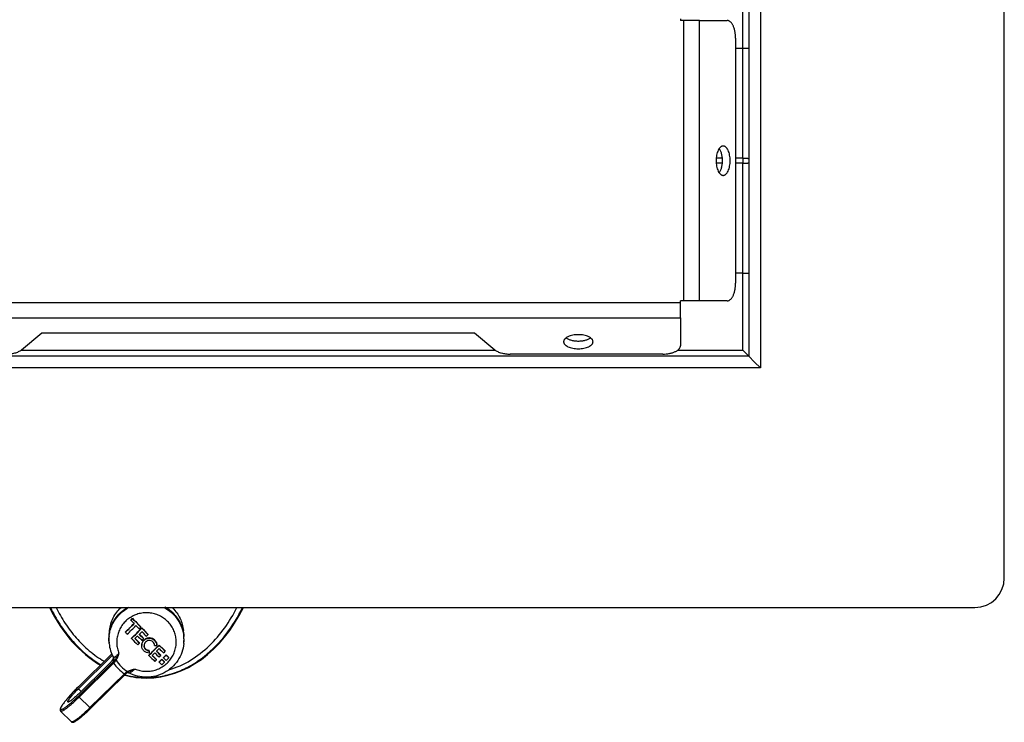
# Model space of a CAD drawing. Units: millimetres. Extents: x -132 to 2537, y -1239 to 1790.
# Drawn here: x 635 to 803, y -1239 to -1119 of the extents above; entities that cross this region are included whole.
import ezdxf

# ---------------------------------------------------------------- set-up
doc = ezdxf.new("R2010")
doc.units = ezdxf.units.MM
doc.header["$LTSCALE"] = 46.255
doc.layers.get('0').update_dxf_attribs({"linetype": 'CONTINUOUS'})
for name, color, linetype in [('AT144_001_02_PLANER_oben_2_BL52', 7, 'CONTINUOUS'), ('AT146_007_02_oben_2_BL51', 7, 'CONTINUOUS'), ('AT149_014_00_oben_2_BL49', 7, 'CONTINUOUS'), ('AT149_016_01_oben_2_BL44', 7, 'CONTINUOUS')]:
    doc.layers.add(name, color=color, linetype=linetype)

# ---------------------------------------------------------------- blocks, each defined once
blk = doc.blocks.new('AT149_016_01_OBEN_2_BL44', base_point=(601.17, -321.93))
at = {"layer": 'AT149_016_01_oben_2_BL44', "color": 7, "linetype": 'Continuous'}
for p, q in [((602.69, -314.36), (602.69, -314.3)), ((602.98, -314.07), (602.98, -314.02)), ((598.97, -317.01), (599.05, -316.09)), ((601.76, -316.39), (601.76, -316.34)), ((604.39, -315.55), (604.39, -315.49)), ((604.55, -315.72), (604.55, -315.66)), ((611.71, -317.01), (611.62, -316.09)), ((598.98, -318.32), (598.97, -318.2)), ((602.78, -317.46), (602.78, -317.4)), ((604.15, -318.27), (604.15, -318.21)), ((604.84, -317.49), (604.84, -317.44)), ((605.63, -316.8), (605.63, -316.75)), ((611.7, -318.32), (611.71, -318.2)), ((599.43, -320.08), (593.74, -325.67)), ((605.82, -319.55), (605.82, -319.5)), ((605.82, -319.55), (605.82, -319.93)), ((607.49, -318.62), (607.49, -318.57)), ((608.54, -319.61), (608.54, -319.55)), ((593.74, -326), (599.53, -320.3)), ((599.71, -320.7), (599.71, -320.7)), ((599.76, -320.88), (599.76, -320.88)), ((605.72, -320.36), (605.72, -320.31)), ((607.06, -321.07), (607.06, -321.02)), ((607.51, -321.49), (607.51, -321.43)), ((607.78, -320.33), (607.78, -320.27)), ((607.97, -321.05), (607.97, -320.99)), ((608.26, -320.77), (608.26, -320.71)), ((608.42, -321.46), (608.42, -321.4)), ((608.71, -320.32), (608.71, -320.26)), ((609.16, -320.73), (609.16, -320.67)), ((598.81, -321.93), (593.74, -326.91)), ((601.94, -323.35), (601.94, -323.35)), ((602.12, -323.22), (602.12, -323.22)), ((602.35, -323.3), (602.35, -323.3)), ((601.73, -323.56), (595.86, -329.33)), ((601.73, -323.56), (601.73, -323.56)), ((592.55, -331.63), (590.71, -329.82))]:
    blk.add_line(p, q, dxfattribs=at)
at = {"layer": 'AT149_016_01_oben_2_BL44', "color": 9, "linetype": 'Continuous'}
for p, q in [((611.7, -318.32), (611.7, -318.32)), ((599.43, -320.08), (593.74, -325.67)), ((593.74, -327.24), (599.61, -321.47)), ((593.88, -327.41), (599.75, -321.64)), ((599.61, -321.05), (599.61, -321.16)), ((599.62, -321.27), (599.61, -321.16)), ((601.59, -323.45), (595.72, -329.22)), ((593.74, -325.67), (593.74, -325.67)), ((594.21, -326.46), (593.74, -326)), ((592.05, -327.47), (592.04, -327.48)), ((592.56, -326.9), (592.52, -326.93)), ((595.72, -329.22), (593.88, -327.41)), ((592.55, -331.63), (592.55, -331.63))]:
    blk.add_line(p, q, dxfattribs=at)
at = {"layer": 'AT149_016_01_oben_2_BL44', "color": 7, "linetype": 'Continuous'}
for points in [[(599.71, -320.7), (599.73, -320.76), (599.76, -320.85), (599.76, -320.88)], [(601.73, -323.56), (601.79, -323.5), (601.89, -323.41), (601.94, -323.35)], [(601.94, -323.35), (601.99, -323.31), (602.09, -323.24), (602.12, -323.22)], [(602.07, -323.26), (602.09, -323.25), (602.12, -323.25)], [(602.12, -323.25), (602.17, -323.25), (602.28, -323.27), (602.35, -323.3)]]:
    blk.add_lwpolyline(points, dxfattribs=at)
for centre, radius, start, end in [((605.38, -317.72), 6.4, 45.5026, 60.4301), ((605.42, -316.75), 6.25, 45.4799, 47.2648), ((526.28, -237.82), 108.92, 313.8707, 314.9408), ((524.58, -236.15), 111.33, 313.8846, 314.9519), ((524.38, -235.89), 110.82, 314.9603, 315.1701), ((522.69, -234.23), 113.23, 314.9509, 315.1562), ((686.83, -235.29), 115.46, 223.2193, 223.616), ((685.93, -236.21), 113.74, 223.168, 224.196), ((687.7, -234.47), 116.25, 223.216, 224.2212), ((686.35, -235.8), 116.84, 223.6123, 223.8327), ((523.54, -235.1), 113.26, 313.8945, 314.9435), ((525.28, -236.82), 111.8, 313.8856, 315.1562), ((523.66, -235.23), 114.12, 313.8984, 315.1433), ((688.87, -233.34), 118.29, 223.8359, 224.2188), ((521.51, -233.06), 116.93, 314.9372, 315.1359), ((522.11, -233.67), 116.72, 314.6207, 314.9348), ((687.29, -234.9), 116.67, 224.5321, 225.0292), ((687.78, -234.42), 116.31, 224.3081, 225.0611), ((689.41, -232.82), 118.63, 224.3312, 225.0694), ((689.19, -233.03), 118.73, 224.5303, 225.0702), ((605.14, -317.61), 6.2, 174.4913, 185.5096), ((605.21, -317.71), 6.26, 185.5331, 208.5166), ((687.64, -234.56), 118.63, 224.3312, 225.0694), ((524.12, -235.71), 113.86, 314.1019, 314.4213), ((688, -234.21), 118.73, 224.5303, 225.0702), ((686.37, -235.81), 116.4, 224.5305, 225.0621), ((688.6, -233.62), 118.94, 224.5317, 225.0381), ((525.95, -237.59), 112.35, 313.9013, 314.1042), ((688.89, -233.33), 118.94, 224.5317, 225.0381), ((523.26, -234.82), 116.15, 314.4218, 314.6199), ((521.68, -233.23), 118.45, 314.9318, 315.1279), ((605.53, -317.61), 6.2, 354.4917, 5.5089), ((527.8, -239.3), 112.4, 313.889, 315.1528), ((526.18, -237.71), 114.71, 313.9016, 315.1401), ((527.23, -238.77), 113.61, 314.101, 314.4211), ((605.86, -318.67), 0.856, 0.0025, 3.6435), ((605.35, -235.65), 83.03, 270.9375, 271.2071), ((677.41, -245.25), 102.8, 226.5811, 227.1466), ((525.23, -236.74), 116.46, 314.6209, 314.9357), ((678.46, -244.14), 103.93, 226.5841, 227.1436), ((676.71, -245.88), 101.41, 226.628, 227.1797), ((605.88, -318.66), 1.23, 0.0015, 2.5418), ((678.19, -244.34), 102.51, 226.3941, 227.2003), ((679.85, -242.71), 104.87, 226.3756, 227.164), ((677.93, -244.74), 102.49, 226.5824, 227.168), ((526.39, -237.86), 115.9, 314.9409, 315.1414), ((599.02, -320.6), 0.748, 339.4312, 342.0336), ((598.99, -320.59), 0.773, 342.0391, 345.3612), ((599.27, -320.81), 0.485, 356.2057, 357.2934), ((599.27, -320.81), 0.483, 351.4338, 356.2071), ((677.02, -245.57), 103.32, 226.3697, 227.1699), ((677.54, -245.06), 103.66, 226.5857, 227.1647), ((675.78, -246.81), 101.14, 226.6297, 227.2014), ((530.66, -242.22), 109.8, 313.8872, 314.0948), ((527.91, -239.4), 113.7, 314.4197, 314.622), ((532.27, -243.74), 108.16, 314.0811, 314.4172), ((530.61, -242.11), 110.53, 314.0904, 314.4194), ((669.43, -253.85), 91.7, 227.5315, 227.9153), ((668.87, -254.36), 90.27, 227.5756, 227.9652), ((670.59, -252.63), 92.75, 227.5301, 227.9095), ((531.78, -243.25), 109.51, 314.0855, 314.4175), ((529.99, -241.42), 111.41, 314.6257, 314.955), ((528.33, -239.79), 113.78, 314.6235, 314.9459), ((670.3, -252.99), 91.89, 227.5283, 227.9113), ((669.48, -253.76), 90.08, 227.5791, 227.9695), ((671.21, -252.03), 92.57, 227.5333, 227.9135), ((529.78, -241.21), 112.36, 314.6248, 314.9513)]:
    blk.add_arc(centre, radius, start, end, dxfattribs=at)
at = {"layer": 'AT149_016_01_oben_2_BL44', "color": 9, "linetype": 'Continuous'}
for centre, radius, start, end in [((605.54, -317.72), 6.19, 355.5562, 5.4024), ((605.55, -317.72), 6.18, 354.4783, 355.5463), ((608.7, -330.72), 12.97, 133.2034, 134.5252), ((609.26, -330.84), 13.22, 134.8164, 135.9663), ((605.26, -317.88), 6.68, 214.3444, 236.6139), ((605.25, -317.93), 6.04, 212.4166, 225.4851), ((605.29, -317.88), 6.11, 225.4974, 238.4681), ((608.49, -330.83), 10.1, 131.5932, 133.1005), ((617.08, -349.4), 33.28, 134.5217, 137.4513), ((613.07, -345.71), 27.83, 137.5796, 139.0573), ((592.6, -331.57), 0.0757, 225.5296, 235.8854)]:
    blk.add_arc(centre, radius, start, end, dxfattribs=at)
for points, knots in [([(598.98, -318.32), (598.95, -318.01), (598.93, -317.39), (599.05, -316.46), (599.31, -315.56), (599.7, -314.71), (600.22, -313.93), (600.84, -313.23), (601.56, -312.63), (602.1, -312.3), (602.38, -312.15)], [0, 0, 0, 0, 0.1244, 0.24883, 0.373384, 0.498137, 0.623151, 0.748463, 0.874085, 1, 1, 1, 1]), ([(608.92, -314.54), (608.71, -314.33), (608.27, -313.96), (607.51, -313.53), (606.69, -313.23), (605.84, -313.08), (604.96, -313.07), (604.1, -313.2), (603.27, -313.48), (602.51, -313.9), (601.83, -314.43), (601.25, -315.08), (600.79, -315.81), (600.47, -316.61), (600.29, -317.45), (600.25, -318.31), (600.37, -319.16), (600.55, -319.7), (600.66, -319.97)], [0, 0, 0, 0, 0.062564, 0.125292, 0.188161, 0.251119, 0.314113, 0.37708, 0.439964, 0.502716, 0.565303, 0.627712, 0.68995, 0.752043, 0.814037, 0.875987, 0.937953, 1, 1, 1, 1]), ([(608.29, -312.15), (608.76, -312.39), (609.64, -312.99), (610.69, -314.18), (611.42, -315.59), (611.65, -316.62), (611.7, -317.14)], [0, 0, 0, 0, 0.251416, 0.501804, 0.751231, 1, 1, 1, 1]), ([(603.4, -322.66), (603.66, -322.77), (604.22, -322.94), (605.09, -323.06), (605.96, -323.03), (606.81, -322.85), (607.62, -322.53), (608.37, -322.08), (609.02, -321.51), (609.57, -320.84), (609.99, -320.09), (610.27, -319.28), (610.41, -318.43), (610.4, -317.57), (610.24, -316.72), (609.94, -315.92), (609.5, -315.18), (609.12, -314.74), (608.92, -314.54)], [0, 0, 0, 0, 0.062956, 0.125985, 0.189034, 0.25204, 0.314947, 0.377711, 0.440304, 0.502719, 0.564967, 0.627083, 0.689114, 0.751118, 0.813157, 0.87529, 0.937559, 1, 1, 1, 1]), ([(600.66, -319.97), (600.6, -320.03), (600.49, -320.15), (600.32, -320.31), (600.16, -320.45), (600.04, -320.55), (599.96, -320.61), (599.9, -320.65), (599.85, -320.68), (599.81, -320.7), (599.77, -320.72), (599.74, -320.72), (599.72, -320.72), (599.71, -320.71), (599.71, -320.7)], [0, 0, 0, 0, 0.208126, 0.399232, 0.569122, 0.713807, 0.775593, 0.829844, 0.876285, 0.914757, 0.945304, 0.96837, 0.985384, 1, 1, 1, 1]), ([(600.04, -321.02), (600.1, -320.94), (600.21, -320.78), (600.42, -320.43), (600.56, -320.15), (600.66, -319.97)], [0, 0, 0, 0, 0.23485, 0.479888, 1, 1, 1, 1]), ([(600.15, -321.17), (600.27, -320.99), (600.46, -320.59), (600.59, -320.18), (600.66, -319.97)], [0, 0, 0, 0, 0.491042, 1, 1, 1, 1]), ([(599.61, -321.47), (599.61, -321.47), (599.61, -321.48), (599.62, -321.49), (599.63, -321.51), (599.66, -321.55), (599.7, -321.59), (599.73, -321.63), (599.75, -321.64)], [0, 0, 0, 0, 0.044607, 0.118582, 0.220788, 0.347648, 0.656676, 1, 1, 1, 1]), ([(599.76, -320.88), (599.77, -320.95), (599.75, -321.09), (599.67, -321.22), (599.62, -321.27)], [0, 0, 0, 0, 0.498741, 1, 1, 1, 1]), ([(599.83, -321.26), (599.8, -321.28), (599.76, -321.29), (599.7, -321.31), (599.67, -321.32), (599.64, -321.31), (599.62, -321.29), (599.62, -321.27), (599.62, -321.27)], [0, 0, 0, 0, 0.390186, 0.539776, 0.660764, 0.833582, 0.910436, 1, 1, 1, 1]), ([(599.83, -321.26), (599.82, -321.27), (599.83, -321.3), (599.85, -321.35), (599.89, -321.4), (599.92, -321.44), (599.94, -321.45)], [0, 0, 0, 0, 0.141491, 0.370561, 0.669135, 1, 1, 1, 1]), ([(599.83, -321.26), (599.85, -321.24), (599.92, -321.17), (599.99, -321.08), (600.04, -321.02)], [0, 0, 0, 0, 0.263552, 1, 1, 1, 1]), ([(599.94, -321.45), (599.96, -321.43), (600.04, -321.34), (600.1, -321.24), (600.15, -321.17)], [0, 0, 0, 0, 0.259461, 1, 1, 1, 1]), ([(600.04, -321.02), (600.04, -321.04), (600.08, -321.1), (600.12, -321.14), (600.15, -321.17)], [0, 0, 0, 0, 0.433616, 1, 1, 1, 1]), ([(602.1, -323.08), (602.07, -323.1), (601.96, -323.15), (601.85, -323.21), (601.79, -323.27)], [0, 0, 0, 0, 0.244926, 1, 1, 1, 1]), ([(601.94, -323.35), (601.94, -323.36), (601.92, -323.36), (601.9, -323.35), (601.87, -323.34), (601.83, -323.31), (601.8, -323.29), (601.79, -323.27)], [0, 0, 0, 0, 0.12864, 0.223958, 0.342443, 0.641892, 1, 1, 1, 1]), ([(603.4, -322.66), (603.17, -322.72), (602.73, -322.83), (602.3, -322.98), (602.1, -323.08)], [0, 0, 0, 0, 0.509354, 1, 1, 1, 1]), ([(602.23, -323.16), (602.21, -323.17), (602.17, -323.15), (602.13, -323.12), (602.11, -323.1), (602.1, -323.08)], [0, 0, 0, 0, 0.395135, 0.675257, 1, 1, 1, 1]), ([(602.23, -323.16), (602.22, -323.17), (602.18, -323.19), (602.15, -323.21), (602.12, -323.22)], [0, 0, 0, 0, 0.246996, 1, 1, 1, 1]), ([(603.4, -322.66), (603.19, -322.74), (602.89, -322.86), (602.5, -323.03), (602.31, -323.12), (602.23, -323.16)], [0, 0, 0, 0, 0.518658, 0.764766, 1, 1, 1, 1]), ([(602.35, -323.3), (602.36, -323.31), (602.41, -323.3), (602.48, -323.28), (602.59, -323.23), (602.71, -323.15), (602.86, -323.05), (603.09, -322.89), (603.27, -322.75), (603.4, -322.66)], [0, 0, 0, 0, 0.039667, 0.104484, 0.19677, 0.315464, 0.458258, 0.622191, 1, 1, 1, 1]), ([(601.73, -323.56), (601.73, -323.56), (601.72, -323.56), (601.71, -323.55), (601.68, -323.53), (601.64, -323.5), (601.61, -323.47), (601.59, -323.45)], [0, 0, 0, 0, 0.031492, 0.090775, 0.30178, 0.617824, 1, 1, 1, 1]), ([(592.04, -327.48), (591.91, -327.63), (591.67, -327.91), (591.34, -328.33), (591.11, -328.64), (590.96, -328.87), (590.86, -329.02), (590.79, -329.15), (590.74, -329.26), (590.7, -329.36), (590.68, -329.43), (590.68, -329.5), (590.71, -329.54), (590.76, -329.56), (590.83, -329.56), (590.91, -329.54), (591, -329.5), (591.12, -329.44), (591.25, -329.36), (591.4, -329.26), (591.63, -329.1), (591.94, -328.86), (592.35, -328.52), (592.8, -328.13), (593.26, -327.7), (593.58, -327.4), (593.74, -327.24)], [0, 0, 0, 0, 0.092911, 0.176015, 0.247305, 0.277993, 0.305148, 0.328641, 0.348395, 0.364405, 0.376798, 0.386, 0.393162, 0.400533, 0.410212, 0.423186, 0.439811, 0.460188, 0.484294, 0.512044, 0.543303, 0.61564, 0.699636, 0.79326, 0.894208, 1, 1, 1, 1]), ([(590.71, -329.82), (590.74, -329.85), (590.81, -329.85), (590.89, -329.83), (590.96, -329.8), (591.07, -329.75), (591.22, -329.67), (591.39, -329.56), (591.57, -329.43), (591.86, -329.22), (592.26, -328.9), (592.77, -328.46), (593.32, -327.96), (593.69, -327.6), (593.88, -327.41)], [0, 0, 0, 0, 0.031442, 0.043394, 0.057243, 0.090802, 0.132257, 0.181471, 0.238164, 0.301953, 0.448887, 0.617821, 0.803468, 1, 1, 1, 1]), ([(593.74, -327.24), (593.74, -327.24), (593.74, -327.25), (593.75, -327.27), (593.77, -327.28), (593.79, -327.32), (593.83, -327.36), (593.86, -327.4), (593.88, -327.41)], [0, 0, 0, 0, 0.044617, 0.118602, 0.220718, 0.347677, 0.656638, 1, 1, 1, 1]), ([(595.72, -329.22), (595.36, -329.58), (594.83, -330.08), (594.12, -330.69), (593.73, -331.01), (593.44, -331.22), (593.25, -331.35), (593.08, -331.46), (592.94, -331.55), (592.81, -331.61), (592.71, -331.64), (592.62, -331.66), (592.58, -331.65), (592.56, -331.64)], [0, 0, 0, 0, 0.377266, 0.544644, 0.690913, 0.754753, 0.811771, 0.861588, 0.903917, 0.938598, 0.965676, 0.985619, 1, 1, 1, 1]), ([(595.86, -329.33), (595.86, -329.33), (595.85, -329.33), (595.84, -329.32), (595.81, -329.3), (595.77, -329.27), (595.74, -329.24), (595.72, -329.22)], [0, 0, 0, 0, 0.031468, 0.09074, 0.301798, 0.617688, 1, 1, 1, 1])]:
    blk.add_open_spline(points, degree=3, knots=knots, dxfattribs=at)
at = {"layer": 'AT149_016_01_oben_2_BL44', "color": 7, "linetype": 'Continuous'}
for points, knots in [([(598.97, -317.01), (599.01, -316.51), (599.23, -315.53), (599.9, -314.17), (600.88, -313.01), (601.7, -312.4), (602.14, -312.16)], [0, 0, 0, 0, 0.24884, 0.498295, 0.748654, 1, 1, 1, 1]), ([(599.05, -316.09), (599.09, -315.72), (599.23, -314.98), (599.64, -313.93), (600.24, -312.97), (600.74, -312.41), (601.02, -312.16)], [0, 0, 0, 0, 0.249222, 0.498841, 0.749059, 1, 1, 1, 1]), ([(609.8, -312.29), (610.06, -312.55), (610.53, -313.09), (611.08, -314.02), (611.45, -315.03), (611.59, -315.74), (611.62, -316.09)], [0, 0, 0, 0, 0.25089, 0.501083, 0.750729, 1, 1, 1, 1]), ([(609.86, -313.16), (610.12, -313.41), (610.6, -313.97), (611.16, -314.91), (611.54, -315.93), (611.67, -316.65), (611.71, -317.01)], [0, 0, 0, 0, 0.25089, 0.501083, 0.750729, 1, 1, 1, 1]), ([(611.7, -318.32), (611.65, -318.83), (611.42, -319.85), (610.71, -321.25), (609.68, -322.44), (608.39, -323.34), (606.92, -323.9), (605.36, -324.1), (603.79, -323.91), (602.81, -323.54), (602.35, -323.3)], [0, 0, 0, 0, 0.124429, 0.249005, 0.373801, 0.498833, 0.624066, 0.749413, 0.87476, 1, 1, 1, 1]), ([(606.16, -317.4), (606.07, -317.38), (605.87, -317.35), (605.57, -317.37), (605.29, -317.46), (605.03, -317.61), (604.82, -317.81), (604.65, -318.06), (604.55, -318.33), (604.53, -318.53), (604.53, -318.62)], [0, 0, 0, 0, 0.125761, 0.251766, 0.377709, 0.503323, 0.628394, 0.75282, 0.876638, 1, 1, 1, 1]), ([(604.53, -318.68), (604.53, -318.58), (604.55, -318.39), (604.65, -318.11), (604.82, -317.87), (605.03, -317.66), (605.29, -317.51), (605.57, -317.42), (605.87, -317.4), (606.07, -317.43), (606.16, -317.45)], [0, 0, 0, 0, 0.123378, 0.2472, 0.371628, 0.496695, 0.622304, 0.748244, 0.874238, 1, 1, 1, 1]), ([(605.82, -317.8), (605.7, -317.8), (605.47, -317.85), (605.17, -318.04), (604.97, -318.33), (604.92, -318.56), (604.92, -318.68)], [0, 0, 0, 0, 0.252385, 0.50357, 0.752676, 1, 1, 1, 1]), ([(606.71, -318.62), (606.7, -318.51), (606.65, -318.29), (606.44, -318.02), (606.15, -317.84), (605.93, -317.8), (605.82, -317.8)], [0, 0, 0, 0, 0.24765, 0.49642, 0.747206, 1, 1, 1, 1]), ([(607.1, -318.61), (607.1, -318.47), (607.06, -318.2), (606.86, -317.83), (606.55, -317.55), (606.29, -317.44), (606.16, -317.4)], [0, 0, 0, 0, 0.248309, 0.497226, 0.747691, 1, 1, 1, 1]), ([(606.16, -317.45), (606.29, -317.49), (606.54, -317.6), (606.84, -317.87), (607.04, -318.21), (607.1, -318.48), (607.1, -318.61)], [0, 0, 0, 0, 0.252258, 0.502742, 0.751699, 1, 1, 1, 1]), ([(605.82, -319.93), (605.65, -319.93), (605.31, -319.87), (604.88, -319.59), (604.6, -319.17), (604.53, -318.84), (604.53, -318.68)], [0, 0, 0, 0, 0.252734, 0.503552, 0.752293, 1, 1, 1, 1]), ([(604.92, -318.68), (604.92, -318.79), (604.97, -319.02), (605.17, -319.32), (605.46, -319.51), (605.7, -319.55), (605.82, -319.55)], [0, 0, 0, 0, 0.24766, 0.496415, 0.747239, 1, 1, 1, 1]), ([(605.82, -319.5), (605.7, -319.5), (605.48, -319.46), (605.19, -319.28), (604.98, -319.01), (604.93, -318.79), (604.92, -318.68)], [0, 0, 0, 0, 0.252751, 0.503621, 0.752369, 1, 1, 1, 1]), ([(599.61, -321.05), (599.5, -321.19), (599.24, -321.49), (598.96, -321.78), (598.81, -321.93)], [0, 0, 0, 0, 0.470712, 1, 1, 1, 1]), ([(599.61, -321.05), (599.63, -321.03), (599.67, -320.98), (599.7, -320.91), (599.72, -320.86)], [0, 0, 0, 0, 0.257195, 1, 1, 1, 1]), ([(599.75, -320.88), (599.74, -320.93), (599.71, -321.03), (599.64, -321.12), (599.61, -321.16)], [0, 0, 0, 0, 0.498936, 1, 1, 1, 1]), ([(593.74, -325.67), (593.52, -325.89), (593.09, -326.32), (592.47, -326.98), (591.91, -327.62), (591.5, -328.12), (591.21, -328.49), (591.04, -328.74), (590.89, -328.96), (590.78, -329.15), (590.69, -329.33), (590.64, -329.46), (590.63, -329.57), (590.63, -329.65), (590.65, -329.74), (590.69, -329.79), (590.71, -329.82)], [0, 0, 0, 0, 0.175726, 0.348329, 0.510167, 0.654176, 0.717588, 0.774447, 0.824346, 0.867136, 0.903174, 0.933904, 0.948535, 0.964021, 0.980891, 1, 1, 1, 1]), ([(591.97, -328.25), (591.96, -328.24), (591.96, -328.22), (591.96, -328.19), (591.97, -328.15), (591.99, -328.08), (592.04, -327.99), (592.1, -327.88), (592.19, -327.76), (592.29, -327.62), (592.45, -327.41), (592.69, -327.12), (593.13, -326.62), (593.49, -326.25), (593.74, -326)], [0, 0, 0, 0, 0.012776, 0.021238, 0.03155, 0.058299, 0.093547, 0.137228, 0.18901, 0.24841, 0.314823, 0.465782, 0.635366, 1, 1, 1, 1]), ([(593.74, -326.91), (593.54, -327.11), (593.23, -327.4), (592.84, -327.74), (592.61, -327.92), (592.45, -328.04), (592.35, -328.11), (592.25, -328.17), (592.17, -328.22), (592.1, -328.25), (592.04, -328.27), (591.99, -328.27), (591.97, -328.25)], [0, 0, 0, 0, 0.382171, 0.551124, 0.698075, 0.761866, 0.818565, 0.867779, 0.909235, 0.942791, 0.968565, 1, 1, 1, 1]), ([(592.55, -331.63), (592.57, -331.65), (592.62, -331.68), (592.71, -331.71), (592.83, -331.71), (592.97, -331.67), (593.11, -331.61), (593.26, -331.53), (593.43, -331.42), (593.61, -331.29), (593.9, -331.08), (594.28, -330.77), (594.78, -330.34), (595.32, -329.86), (595.68, -329.51), (595.86, -329.33)], [0, 0, 0, 0, 0.020883, 0.039498, 0.072685, 0.104525, 0.140005, 0.181073, 0.228474, 0.282391, 0.3427, 0.481157, 0.64018, 0.814957, 1, 1, 1, 1])]:
    blk.add_open_spline(points, degree=3, knots=knots, dxfattribs=at)
blk = doc.blocks.new('AT149_014_00_OBEN_2_BL49', base_point=(605.34, -318.13))
at = {"layer": 'AT149_014_00_oben_2_BL49', "color": 9, "linetype": 'Continuous'}
blk.add_line((601.68, -323.62), (601.71, -323.63), dxfattribs=at)
blk.add_arc((605.34, -309.55), 14.54, 255.5501, 269.9882, dxfattribs=at)
at = {"layer": 'AT149_014_00_oben_2_BL49', "color": 7, "linetype": 'Continuous'}
for start_param, end_param in [(-4.11276, -3.543861), (-3.141593, -2.170428), (-3.327875, -3.325017), (-3.325017, -3.141593)]:
    blk.add_ellipse((605.34, -296.67), major_axis=(0, 27.5), ratio=0.727273, start_param=start_param, end_param=end_param, dxfattribs=at)
at = {"layer": 'AT149_014_00_oben_2_BL49', "color": 9, "linetype": 'Continuous'}
for points, knots in [([(588.98, -312.18), (589.46, -313.16), (590.54, -315.07), (592.51, -317.72), (594.84, -320.06), (596.63, -321.35), (597.57, -321.9)], [0, 0, 0, 0, 0.249894, 0.499779, 0.749775, 1, 1, 1, 1]), ([(589.94, -312.19), (590.41, -313.11), (591.45, -314.91), (593.33, -317.4), (595.55, -319.6), (597.26, -320.81), (598.15, -321.33)], [0, 0, 0, 0, 0.249887, 0.499766, 0.74976, 1, 1, 1, 1]), ([(605.34, -324.09), (606.23, -324.09), (608.01, -323.92), (610.59, -323.19), (613.01, -322.04), (615.95, -320.03), (619.05, -316.81), (620.91, -313.77), (621.7, -312.18)], [0, 0, 0, 0, 0.125411, 0.25076, 0.375995, 0.5011, 0.750535, 1, 1, 1, 1]), ([(609.16, -322.77), (610.45, -322.4), (612.93, -321.28), (616.12, -318.77), (618.74, -315.69), (620.13, -313.38), (620.74, -312.19)], [0, 0, 0, 0, 0.250324, 0.500339, 0.750165, 1, 1, 1, 1])]:
    blk.add_open_spline(points, degree=3, knots=knots, dxfattribs=at)
blk = doc.blocks.new('AT146_007_02_OBEN_2_BL51', base_point=(283.84, -236.17))
at = {"layer": 'AT146_007_02_oben_2_BL51', "color": 3, "linetype": 'Continuous'}
for p, q in [((696.22, -212.04), (696.22, -212.31)), ((696.81, -212.31), (696.22, -212.31)), ((699.44, -212.31), (696.81, -212.31)), ((699.44, -212.31), (704.16, -212.31)), ((705.6, -215.31), (705.6, -257.02)), ((696.81, -260.02), (696.22, -260.02)), ((696.22, -260.29), (696.22, -260.02)), ((696.22, -262.07), (696.22, -260.29)), ((699.44, -260.02), (696.81, -260.02)), ((704.16, -260.02), (699.44, -260.02)), ((696.22, -262.15), (696.22, -262.07)), ((696.22, -262.92), (696.22, -262.15)), ((696.22, -262.92), (696.22, -267.64)), ((584.04, -268.36), (587.5, -265.48)), ((587.5, -265.48), (661.17, -265.48)), ((661.17, -265.48), (664.64, -268.36)), ((693.22, -269.08), (667.23, -269.08))]:
    blk.add_line(p, q, dxfattribs=at)
at = {"layer": 'AT146_007_02_oben_2_BL51', "color": 9, "linetype": 'Continuous'}
for p, q in [((696.81, -260.02), (696.81, -212.31)), ((699.44, -260.02), (699.44, -212.31)), ((-128.54, -260.29), (696.22, -260.29)), ((-128.54, -262.92), (696.22, -262.92))]:
    blk.add_line(p, q, dxfattribs=at)
at = {"layer": 'AT146_007_02_oben_2_BL51', "color": 3, "linetype": 'Continuous'}
for points, knots in [([(705.6, -215.31), (705.6, -215.12), (705.58, -214.73), (705.5, -214.17), (705.37, -213.66), (705.22, -213.27), (705.08, -213), (704.96, -212.82), (704.84, -212.67), (704.72, -212.54), (704.58, -212.44), (704.44, -212.37), (704.3, -212.32), (704.21, -212.31), (704.16, -212.31)], [0, 0, 0, 0, 0.163039, 0.321291, 0.470291, 0.606261, 0.668521, 0.726658, 0.780624, 0.83054, 0.876732, 0.919773, 0.960502, 1, 1, 1, 1]), ([(703.49, -233.67), (703.45, -233.67), (703.37, -233.68), (703.25, -233.71), (703.13, -233.77), (702.98, -233.89), (702.8, -234.1), (702.62, -234.41), (702.48, -234.79), (702.37, -235.22), (702.3, -235.68), (702.28, -236.17), (702.3, -236.65), (702.37, -237.12), (702.48, -237.55), (702.62, -237.92), (702.8, -238.24), (702.98, -238.44), (703.13, -238.56), (703.25, -238.62), (703.37, -238.66), (703.45, -238.67), (703.49, -238.67)], [0, 0, 0, 0, 0.019755, 0.040125, 0.061652, 0.084755, 0.136622, 0.196781, 0.264785, 0.339307, 0.418456, 0.5, 0.581544, 0.660693, 0.735215, 0.803219, 0.863378, 0.915245, 0.938348, 0.959875, 0.980245, 1, 1, 1, 1]), ([(703.49, -238.67), (703.53, -238.67), (703.61, -238.66), (703.72, -238.62), (703.84, -238.56), (703.99, -238.44), (704.17, -238.24), (704.35, -237.92), (704.5, -237.55), (704.6, -237.12), (704.67, -236.65), (704.69, -236.17), (704.67, -235.68), (704.6, -235.22), (704.5, -234.79), (704.35, -234.41), (704.17, -234.1), (703.99, -233.89), (703.84, -233.77), (703.72, -233.71), (703.61, -233.68), (703.53, -233.67), (703.49, -233.67)], [0, 0, 0, 0, 0.019755, 0.040125, 0.061652, 0.084755, 0.136622, 0.196781, 0.264785, 0.339307, 0.418456, 0.5, 0.581544, 0.660693, 0.735215, 0.803219, 0.863378, 0.915245, 0.938348, 0.959875, 0.980245, 1, 1, 1, 1]), ([(704.16, -260.02), (704.21, -260.02), (704.3, -260.01), (704.44, -259.97), (704.58, -259.89), (704.72, -259.79), (704.84, -259.67), (704.96, -259.51), (705.08, -259.34), (705.22, -259.07), (705.37, -258.68), (705.5, -258.16), (705.58, -257.6), (705.6, -257.22), (705.6, -257.02)], [0, 0, 0, 0, 0.039498, 0.080227, 0.123268, 0.16946, 0.219376, 0.273342, 0.331479, 0.393739, 0.529709, 0.678709, 0.836961, 1, 1, 1, 1]), ([(681.34, -266.97), (681.34, -266.93), (681.33, -266.85), (681.29, -266.73), (681.23, -266.61), (681.11, -266.46), (680.91, -266.28), (680.6, -266.1), (680.22, -265.96), (679.79, -265.85), (679.32, -265.78), (678.84, -265.76), (678.35, -265.78), (677.89, -265.85), (677.46, -265.96), (677.08, -266.1), (676.77, -266.28), (676.56, -266.46), (676.44, -266.61), (676.38, -266.73), (676.35, -266.85), (676.34, -266.93), (676.34, -266.97)], [0, 0, 0, 0, 0.019755, 0.040125, 0.061652, 0.084755, 0.136622, 0.196781, 0.264785, 0.339307, 0.418456, 0.5, 0.581544, 0.660693, 0.735215, 0.803219, 0.863378, 0.915245, 0.938348, 0.959875, 0.980245, 1, 1, 1, 1]), ([(676.34, -266.97), (676.34, -267), (676.35, -267.09), (676.38, -267.2), (676.44, -267.32), (676.56, -267.47), (676.77, -267.65), (677.08, -267.83), (677.46, -267.98), (677.89, -268.08), (678.35, -268.15), (678.84, -268.17), (679.32, -268.15), (679.79, -268.08), (680.22, -267.98), (680.6, -267.83), (680.91, -267.65), (681.11, -267.47), (681.23, -267.32), (681.29, -267.2), (681.33, -267.09), (681.34, -267), (681.34, -266.97)], [0, 0, 0, 0, 0.019755, 0.040125, 0.061652, 0.084755, 0.136622, 0.196781, 0.264785, 0.339307, 0.418456, 0.5, 0.581544, 0.660693, 0.735215, 0.803219, 0.863378, 0.915245, 0.938348, 0.959875, 0.980245, 1, 1, 1, 1]), ([(693.22, -269.08), (693.41, -269.08), (693.8, -269.06), (694.36, -268.98), (694.87, -268.85), (695.26, -268.7), (695.53, -268.56), (695.71, -268.44), (695.86, -268.32), (695.99, -268.2), (696.09, -268.06), (696.16, -267.92), (696.21, -267.78), (696.22, -267.69), (696.22, -267.64)], [0, 0, 0, 0, 0.163039, 0.321291, 0.470291, 0.606261, 0.668521, 0.726658, 0.780624, 0.83054, 0.876732, 0.919773, 0.960502, 1, 1, 1, 1]), ([(581.44, -269.08), (581.7, -269.08), (582.09, -269.05), (582.58, -268.97), (582.94, -268.89), (583.26, -268.79), (583.56, -268.66), (583.82, -268.52), (583.97, -268.42), (584.04, -268.36)], [0, 0, 0, 0, 0.283689, 0.420973, 0.552856, 0.677806, 0.794537, 0.902102, 1, 1, 1, 1]), ([(664.64, -268.36), (664.71, -268.42), (664.86, -268.52), (665.12, -268.66), (665.41, -268.79), (665.74, -268.89), (666.09, -268.97), (666.59, -269.05), (666.98, -269.08), (667.23, -269.08)], [0, 0, 0, 0, 0.097898, 0.205463, 0.322194, 0.447144, 0.579027, 0.716311, 1, 1, 1, 1])]:
    blk.add_open_spline(points, degree=3, knots=knots, dxfattribs=at)
at = {"layer": 'AT146_007_02_oben_2_BL51', "color": 7, "linetype": 'Continuous'}
for points in [[(702.83, -238.26), (702.87, -238.2), (702.95, -238.07), (703.06, -237.85), (703.15, -237.61), (703.26, -237.26), (703.35, -236.77), (703.38, -236.17), (703.35, -235.56), (703.26, -235.08), (703.15, -234.72), (703.06, -234.48), (702.95, -234.26), (702.87, -234.14), (702.83, -234.08)], [(676.75, -266.31), (676.81, -266.35), (676.94, -266.43), (677.15, -266.54), (677.39, -266.63), (677.75, -266.74), (678.23, -266.83), (678.84, -266.86), (679.44, -266.83), (679.93, -266.74), (680.28, -266.63), (680.52, -266.54), (680.74, -266.43), (680.87, -266.35), (680.93, -266.31)]]:
    blk.add_open_spline(points, degree=3, knots=[0, 0, 0, 0, 0.050238, 0.10493, 0.16378, 0.226319, 0.359906, 0.5, 0.640094, 0.773681, 0.83622, 0.89507, 0.949762, 1, 1, 1, 1], dxfattribs=at)
blk = doc.blocks.new('AT144_001_02_PLANER_OBEN_2_BL52', base_point=(283.84, -236.17))
at = {"layer": 'AT144_001_02_PLANER_oben_2_BL52', "color": 7, "linetype": 'Continuous'}
for p, q in [((751.34, -307.17), (751.34, -165.17)), ((707.84, -202.92), (707.84, -269.42)), ((705.6, -217), (706.84, -217)), ((706.84, -255.33), (705.6, -255.33)), ((707.84, -269.42), (-140.16, -269.42)), ((706.84, -268.42), (707.84, -269.42)), ((707.84, -269.42), (708.84, -270.42)), ((708.84, -270.42), (709.84, -271.42)), ((-178.66, -312.17), (746.34, -312.17))]:
    blk.add_line(p, q, dxfattribs=at)
at = {"layer": 'AT144_001_02_PLANER_oben_2_BL52', "color": 9, "linetype": 'Continuous'}
for p, q in [((709.84, -200.92), (709.84, -271.42)), ((706.84, -217), (706.84, -203.92)), ((706.84, -235.73), (706.84, -217)), ((703.35, -235.73), (702.3, -235.73)), ((706.84, -235.73), (705.6, -235.73)), ((706.84, -235.73), (706.84, -236.6)), ((703.35, -236.6), (702.3, -236.6)), ((706.84, -236.6), (705.6, -236.6)), ((706.84, -255.33), (706.84, -236.6)), ((706.84, -268.42), (706.84, -255.33)), ((583.96, -268.42), (584.04, -268.42)), ((584.04, -268.42), (664.64, -268.42)), ((664.64, -268.42), (664.71, -268.42)), ((695.74, -268.42), (706.84, -268.42)), ((709.84, -271.42), (-142.16, -271.42))]:
    blk.add_line(p, q, dxfattribs=at)
at = {"layer": 'AT144_001_02_PLANER_oben_2_BL52', "color": 7, "linetype": 'Continuous'}
blk.add_arc((746.34, -307.17), 5, 270, 360, dxfattribs=at)
for points in [[(706.84, -217), (706.9, -217), (707.03, -217), (707.22, -217.01), (707.39, -217.01), (707.54, -217.01), (707.66, -217.02), (707.74, -217.03), (707.79, -217.03), (707.82, -217.04), (707.83, -217.04), (707.84, -217.04), (707.84, -217.05)], [(706.84, -255.33), (706.9, -255.33), (707.03, -255.33), (707.22, -255.33), (707.39, -255.33), (707.54, -255.32), (707.66, -255.31), (707.74, -255.31), (707.79, -255.3), (707.82, -255.3), (707.83, -255.29), (707.84, -255.29), (707.84, -255.29)]]:
    blk.add_open_spline(points, degree=3, knots=[0, 0, 0, 0, 0.194509, 0.381526, 0.553887, 0.704979, 0.829039, 0.921376, 0.954541, 0.97864, 0.993585, 1, 1, 1, 1], dxfattribs=at)
at = {"layer": 'AT144_001_02_PLANER_oben_2_BL52', "color": 9, "linetype": 'Continuous'}
for points in [[(706.84, -235.73), (706.97, -235.73), (707.15, -235.73), (707.39, -235.74), (707.54, -235.76), (707.66, -235.77), (707.75, -235.78), (707.8, -235.79), (707.84, -235.81), (707.84, -235.82)], [(706.84, -236.6), (706.97, -236.6), (707.15, -236.6), (707.39, -236.59), (707.54, -236.58), (707.66, -236.57), (707.75, -236.55), (707.8, -236.54), (707.84, -236.52), (707.84, -236.52)]]:
    blk.add_open_spline(points, degree=3, knots=[0, 0, 0, 0, 0.378463, 0.549606, 0.699833, 0.823497, 0.916081, 0.974628, 1, 1, 1, 1], dxfattribs=at)
blk = doc.blocks.new('TC_650900_DS')
at = {"layer": 'AT144_001_02_PLANER_oben_2_BL52'}
blk.add_blockref('AT144_001_02_PLANER_OBEN_2_BL52', (0, 0), dxfattribs=at)
at = {"layer": 'AT146_007_02_oben_2_BL51'}
blk.add_blockref('AT146_007_02_OBEN_2_BL51', (0, 0), dxfattribs=at)
at = {"layer": 'AT149_014_00_oben_2_BL49'}
blk.add_blockref('AT149_014_00_OBEN_2_BL49', (321.5, -81.97), dxfattribs=at)
at = {"layer": 'AT149_016_01_oben_2_BL44'}
blk.add_blockref('AT149_016_01_OBEN_2_BL44', (317.33, -85.76), dxfattribs=at)

msp = doc.modelspace()

# ---------------------------------------------------------------- block references
msp.add_blockref('TC_650900_DS', (335.05, -1143.21))

doc.saveas('drawing.dxf')
